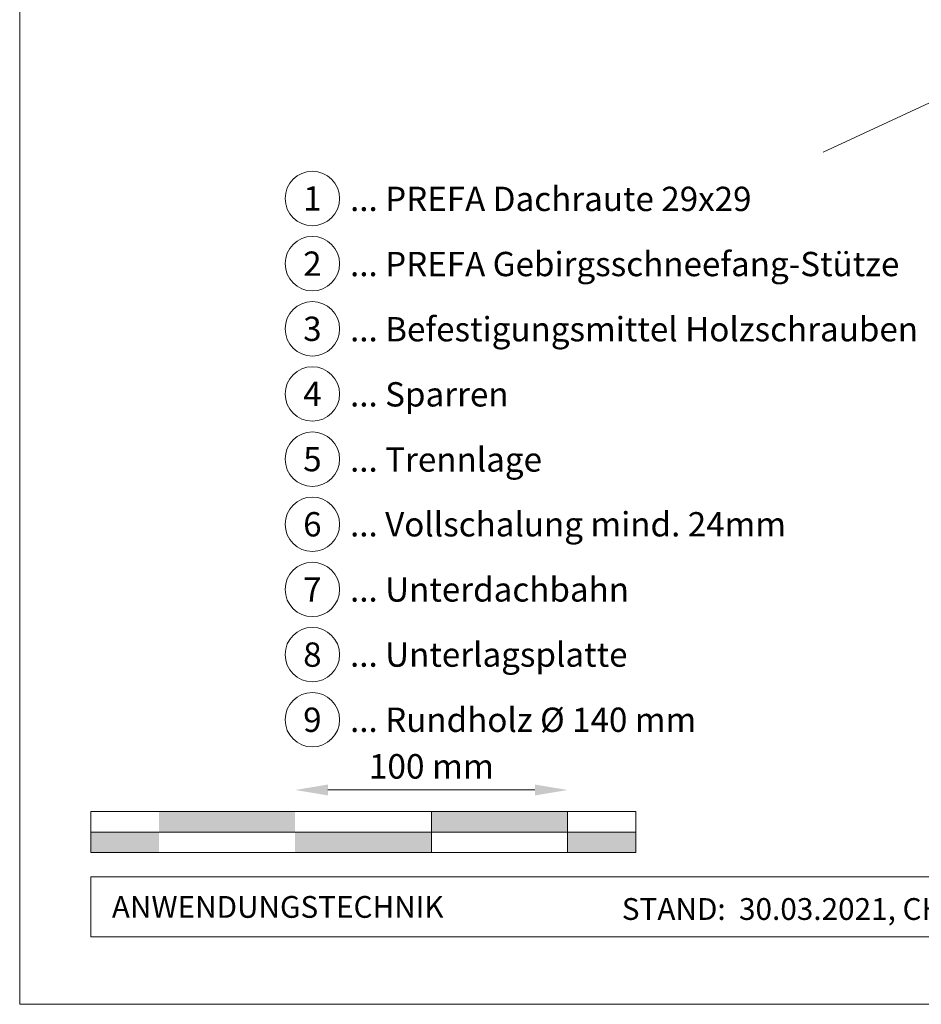
# Model space of a CAD drawing. Units: millimetres. Extents: x -19674 to 48855, y -21855 to -17013.
# Drawn here: x 45315 to 45646, y -21845 to -21484 of the extents above; entities that cross this region are included whole.
import ezdxf
from ezdxf.enums import TextEntityAlignment as Align

# ---------------------------------------------------------------- set-up
doc = ezdxf.new("R2010")
doc.units = ezdxf.units.MM
doc.layers.get('Defpoints').update_dxf_attribs({"lineweight": 5})
for name, color, linetype, lineweight, true_color in [('06_Holz', 7, 'Continuous', 15, 0x8296a0), ('07_Mauerwerk', 7, 'Continuous', 15, 0x8296a0), ('10_Blattrahmen', 7, 'Continuous', 20, 0x000000), ('99_Text_3_DE', 7, 'Continuous', 5, 0x505f69)]:
    doc.layers.add(name, color=color, linetype=linetype, lineweight=lineweight, true_color=true_color)
doc.layers.add('99_Text_2_DE', color=7, linetype='Continuous')
doc.styles.add('Arial', font='arial.ttf')
doc.styles.add('PREFA_Standard', font='arial.ttf', dxfattribs={"height": 20})
doc.styles.add('Romans', font='romans.shx', dxfattribs={"width": 0.8})
doc.dimstyles.new('Maschinenbau$0', dxfattribs={"dimscale": 5, "dimtxt": 1, "dimasz": 1, "dimexe": 0.5, "dimexo": 0, "dimgap": 0.25, "dimtad": 1, "dimtxsty": 'Romans', "dimcen": 1, "dimazin": 2, "dimtp": 0.01, "dimtm": 0.01, "dimtfac": 1, "dimtix": 1, "dimtmove": 2, "dimatfit": 3, "dimfxl": 1, "dimarcsym": 0})

# ---------------------------------------------------------------- blocks, each defined once
blk = doc.blocks.new('*D55')
at = {"layer": '07_Mauerwerk', "color": 0, "transparency": 16777216}
blk.add_line((45428.1, -21766.66), (45504.1, -21766.66), dxfattribs=at)
for points in [[(45428.1, -21764.66), (45428.1, -21768.66), (45416.1, -21766.66)], [(45504.1, -21764.66), (45504.1, -21768.66), (45516.1, -21766.66)]]:
    blk.add_solid(points, dxfattribs=at)
at = {"layer": 'Defpoints', "color": 0, "transparency": 16777216}
for p in [(45516.1, -21766.66), (45416.1, -21774.59), (45516.1, -21774.59)]:
    blk.add_point(p, dxfattribs=at)
at = {"layer": '07_Mauerwerk', "color": 0, "transparency": 16777216, "insert": (45466.1, -21759.16), "char_height": 9, "attachment_point": 5, "style": 'Romans'}
blk.add_mtext('100 mm', dxfattribs=at)

msp = doc.modelspace()

# ---------------------------------------------------------------- hatches: boundary and pattern name
at = {"layer": '07_Mauerwerk'}
h = msp.add_hatch(color=256, dxfattribs=at)
h.paths.add_polyline_path([(45366.097, -21782.089), (45341.097, -21782.089), (45341.097, -21789.589), (45366.097, -21789.589)])
h.paths.add_polyline_path([(45416.097, -21774.589), (45366.097, -21774.589), (45366.097, -21782.089), (45416.097, -21782.089)])
h.paths.add_polyline_path([(45466.097, -21782.089), (45416.097, -21782.089), (45416.097, -21789.589), (45466.097, -21789.589)])
h.paths.add_polyline_path([(45516.097, -21774.589), (45466.097, -21774.589), (45466.097, -21782.089), (45516.097, -21782.089)])
h.paths.add_polyline_path([(45541.097, -21782.089), (45516.097, -21782.089), (45516.097, -21789.589), (45541.097, -21789.589)])

# ---------------------------------------------------------------- linework, layer by layer
at = {"layer": '06_Holz'}
msp.add_line((45981.354, -21359.325), (45609.911, -21532.532), dxfattribs=at)
at = {"layer": '07_Mauerwerk'}
for p, q in [((45541.097, -21774.589), (45341.097, -21774.589)), ((45341.097, -21789.589), (45341.097, -21774.589)), ((45466.097, -21789.589), (45466.097, -21774.589)), ((45516.097, -21789.589), (45516.097, -21774.589)), ((45541.097, -21789.589), (45541.097, -21774.589)), ((45341.097, -21782.089), (45541.097, -21782.089)), ((45541.097, -21789.589), (45341.097, -21789.589))]:
    msp.add_line(p, q, dxfattribs=at)
at = {"layer": '10_Blattrahmen'}
for p, q in [((46050.033, -21798.586), (45341.097, -21798.586)), ((45341.097, -21798.586), (45341.097, -21820.592)), ((46050.033, -21798.586), (45341.097, -21798.586)), ((45341.097, -21820.592), (46050.033, -21820.592))]:
    msp.add_line(p, q, dxfattribs=at)
msp.add_lwpolyline([(45315.034, -21845.343), (46050.033, -21845.343), (46050.033, -20805.844), (45315.034, -20805.844)], close=True, dxfattribs=at)
at = {"layer": '99_Text_3_DE'}
for centre in [(45422.432, -21549.526), (45422.432, -21573.445), (45422.432, -21597.364), (45422.432, -21621.283), (45422.432, -21645.202), (45422.432, -21669.121), (45422.432, -21693.04), (45422.432, -21716.959), (45422.432, -21740.878)]:
    msp.add_circle(centre, 9.996, dxfattribs=at)

# ---------------------------------------------------------------- texts
at = {"layer": '99_Text_2_DE', "char_height": 8, "style": 'Arial'}
for s, width, insert, attachment_point in [('ANWENDUNGSTECHNIK', 133.14851, (45348.846, -21809.589), 4), ('STAND:  30.03.2021, CH', 278.88639, (45594.928, -21810.359), 5)]:
    msp.add_mtext_dynamic_manual_height_columns(s, width=width, gutter_width=12.5, heights=[0], dxfattribs=dict(at, insert=insert, attachment_point=attachment_point))
at = {"layer": '99_Text_3_DE', "style": 'PREFA_Standard'}
for s, p in [('1', (45422.432, -21549.526)), ('2', (45422.432, -21573.445)), ('3', (45422.432, -21597.364)), ('4', (45422.432, -21621.283)), ('5', (45422.432, -21645.202)), ('6', (45422.432, -21669.121)), ('7', (45422.432, -21693.04)), ('8', (45422.432, -21716.959)), ('9', (45422.432, -21740.878))]:
    msp.add_text(s, height=8.925, dxfattribs=at).set_placement(p, align=Align.MIDDLE_CENTER)
for s, p in [('... PREFA Dachraute 29x29', (45436.248, -21549.661)), ('... PREFA Gebirgsschneefang-Stütze', (45436.248, -21573.58)), ('... Befestigungsmittel Holzschrauben', (45436.248, -21597.499)), ('... Sparren', (45436.248, -21621.418)), ('... Trennlage', (45436.248, -21645.337)), ('... Vollschalung mind. 24mm ', (45436.248, -21669.121)), ('... Unterdachbahn', (45436.248, -21693.04)), ('... Unterlagsplatte', (45436.248, -21716.959)), ('... Rundholz %%C 140 mm', (45436.248, -21740.878))]:
    msp.add_text(s, height=8.925, dxfattribs=at).set_placement(p, align=Align.MIDDLE_LEFT)

# ---------------------------------------------------------------- dimensions: what is measured, and where the dimension line sits
at = {"layer": '07_Mauerwerk'}
dim = msp.add_linear_dim(base=(45516.097, -21766.663), p1=(45416.097, -21774.589), p2=(45516.097, -21774.589), dimstyle='Maschinenbau$0', override={"dimscale": 3, "dimtxt": 3, "dimasz": 4, "dimgap": 1, "dimpost": ' mm', "dimse1": 1, "dimse2": 1, "dimlwd": 65535}, dxfattribs=at)
dim.commit()
dim.dimension.update_dxf_attribs({"geometry": '*D55', "text_midpoint": (45466.097, -21759.163)})

doc.saveas('drawing.dxf')
